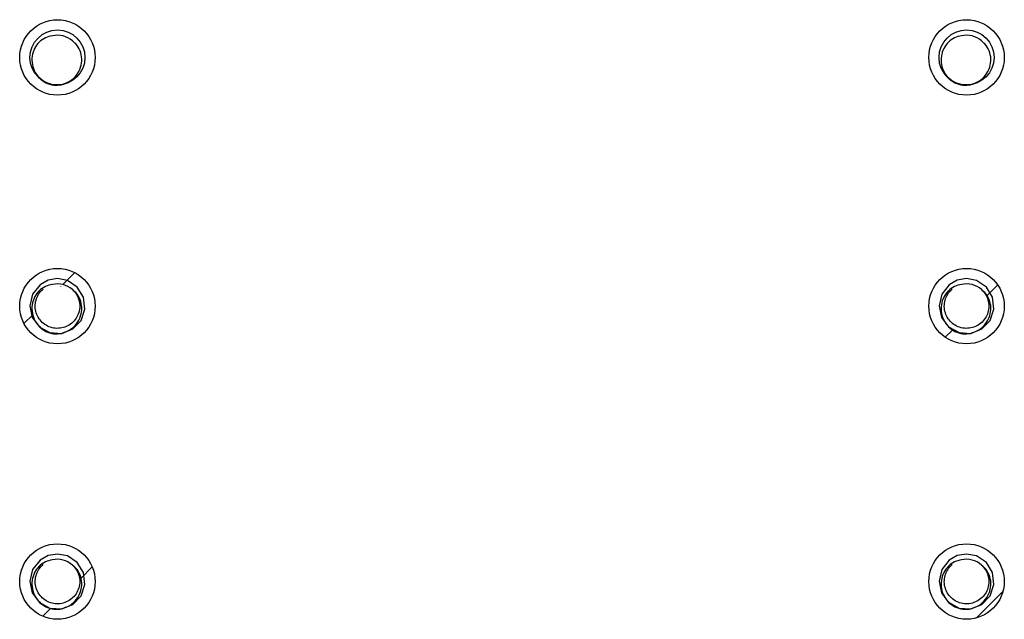
# Model space of a CAD drawing. Units: inches. Extents: x 5 to 302, y -220 to 193.
# Drawn here: x 191 to 201, y -81 to -75 of the extents above; entities that cross this region are included whole.
import ezdxf

# ---------------------------------------------------------------- set-up
doc = ezdxf.new("R2010")
doc.units = ezdxf.units.IN
doc.header["$MEASUREMENT"] = 0
pattern_1 = [(45, (0.5272, -224.3766), (-1.59099, 1.59099), [])]
pattern_2 = [(135, (0.5272, -224.3766), (-1.59099, -1.59099), [])]

msp = doc.modelspace()

# ---------------------------------------------------------------- hatches: boundary and pattern name
at = {"linetype": 'Continuous', "lineweight": 18, "ltscale": 18}
h = msp.add_hatch(dxfattribs=at)
h.set_pattern_fill('ANSI31', scale=18, angle=90, style=0)
h.set_pattern_definition(pattern_2)
edge = h.paths.add_edge_path(flags=0)
edge.add_arc((191.438, -75.639), 0.385, 0, 360)
edge = h.paths.add_edge_path(flags=0)
edge.add_arc((191.438, -75.639), 0.227, 47.8515, 103.2291, ccw=False)
edge.add_spline(control_points=[(191.59, -75.47), (191.602, -75.479), (191.614, -75.489), (191.624, -75.5), (191.643, -75.521), (191.658, -75.545), (191.668, -75.57), (191.679, -75.596), (191.685, -75.624), (191.686, -75.652), (191.687, -75.682), (191.683, -75.712), (191.674, -75.739), (191.665, -75.768), (191.65, -75.795), (191.632, -75.819), (191.613, -75.843), (191.589, -75.865), (191.563, -75.881), (191.537, -75.898), (191.508, -75.91), (191.478, -75.917)], knot_values=[0, 0, 0, 0, 0.001022, 0.001022, 0.001022, 0.002911, 0.002911, 0.002911, 0.004827, 0.004827, 0.004827, 0.00683, 0.00683, 0.00683, 0.008885, 0.008885, 0.008885, 0.011004, 0.011004, 0.011004, 0.013121, 0.013121, 0.013121, 0.013121], weights=[1, 1, 1, 1, 1, 1, 1, 1, 1, 1, 1, 1, 1, 1, 1, 1, 1, 1, 1, 1, 1, 1], degree=3, periodic=0)
edge.add_spline(control_points=[(191.478, -75.917), (191.452, -75.923), (191.426, -75.923), (191.4, -75.92), (191.372, -75.917), (191.344, -75.909), (191.318, -75.896), (191.304, -75.889), (191.29, -75.881), (191.278, -75.871), (191.275, -75.869), (191.272, -75.866), (191.269, -75.863)], knot_values=[0, 0, 0, 0, 0.001755, 0.001755, 0.001755, 0.00368, 0.00368, 0.00368, 0.004751, 0.004751, 0.004751, 0.005016, 0.005016, 0.005016, 0.005016], weights=[1, 1, 1, 1, 1, 1, 1, 1, 1, 1, 1, 1, 1], degree=3, periodic=0)
edge.add_spline(control_points=[(191.269, -75.863), (191.246, -75.843), (191.226, -75.819), (191.211, -75.792), (191.197, -75.767), (191.187, -75.739), (191.182, -75.711), (191.177, -75.683), (191.176, -75.653), (191.18, -75.625), (191.184, -75.598), (191.192, -75.572), (191.205, -75.547), (191.217, -75.523), (191.233, -75.501), (191.252, -75.483), (191.27, -75.465), (191.292, -75.45), (191.315, -75.439), (191.337, -75.428), (191.361, -75.421), (191.386, -75.418)], knot_values=[0, 0, 0, 0, 0.002061, 0.002061, 0.002061, 0.004013, 0.004013, 0.004013, 0.005946, 0.005946, 0.005946, 0.007784, 0.007784, 0.007784, 0.009595, 0.009595, 0.009595, 0.011318, 0.011318, 0.011318, 0.012986, 0.012986, 0.012986, 0.012986], weights=[1, 1, 1, 1, 1, 1, 1, 1, 1, 1, 1, 1, 1, 1, 1, 1, 1, 1, 1, 1, 1, 1], degree=3, periodic=0)
h = msp.add_hatch(dxfattribs=at)
h.set_pattern_fill('ANSI31', scale=18, angle=90, style=0)
h.set_pattern_definition(pattern_2)
edge = h.paths.add_edge_path(flags=0)
edge.add_arc((200.719, -75.639), 0.385, 0, 360)
edge = h.paths.add_edge_path(flags=0)
edge.add_arc((200.719, -75.639), 0.227, 47.8515, 103.2291, ccw=False)
edge.add_spline(control_points=[(200.871, -75.47), (200.884, -75.479), (200.895, -75.489), (200.905, -75.5), (200.924, -75.521), (200.939, -75.545), (200.949, -75.57), (200.96, -75.596), (200.966, -75.624), (200.967, -75.652), (200.968, -75.682), (200.964, -75.712), (200.955, -75.739), (200.946, -75.768), (200.932, -75.795), (200.913, -75.819), (200.894, -75.843), (200.871, -75.865), (200.844, -75.881), (200.818, -75.898), (200.789, -75.91), (200.759, -75.917)], knot_values=[0, 0, 0, 0, 0.001022, 0.001022, 0.001022, 0.002911, 0.002911, 0.002911, 0.004827, 0.004827, 0.004827, 0.00683, 0.00683, 0.00683, 0.008885, 0.008885, 0.008885, 0.011004, 0.011004, 0.011004, 0.013121, 0.013121, 0.013121, 0.013121], weights=[1, 1, 1, 1, 1, 1, 1, 1, 1, 1, 1, 1, 1, 1, 1, 1, 1, 1, 1, 1, 1, 1], degree=3, periodic=0)
edge.add_spline(control_points=[(200.759, -75.917), (200.734, -75.923), (200.707, -75.923), (200.681, -75.92), (200.653, -75.917), (200.625, -75.909), (200.6, -75.896), (200.585, -75.889), (200.572, -75.881), (200.559, -75.871), (200.556, -75.869), (200.553, -75.866), (200.55, -75.863)], knot_values=[0, 0, 0, 0, 0.001755, 0.001755, 0.001755, 0.00368, 0.00368, 0.00368, 0.004751, 0.004751, 0.004751, 0.005016, 0.005016, 0.005016, 0.005016], weights=[1, 1, 1, 1, 1, 1, 1, 1, 1, 1, 1, 1, 1], degree=3, periodic=0)
edge.add_spline(control_points=[(200.55, -75.863), (200.527, -75.843), (200.508, -75.819), (200.493, -75.792), (200.479, -75.767), (200.469, -75.739), (200.463, -75.711), (200.458, -75.683), (200.457, -75.653), (200.461, -75.625), (200.465, -75.598), (200.474, -75.572), (200.486, -75.547), (200.498, -75.523), (200.514, -75.501), (200.533, -75.483), (200.552, -75.465), (200.573, -75.45), (200.596, -75.439), (200.618, -75.428), (200.642, -75.421), (200.667, -75.418)], knot_values=[0, 0, 0, 0, 0.002061, 0.002061, 0.002061, 0.004013, 0.004013, 0.004013, 0.005946, 0.005946, 0.005946, 0.007784, 0.007784, 0.007784, 0.009595, 0.009595, 0.009595, 0.011318, 0.011318, 0.011318, 0.012986, 0.012986, 0.012986, 0.012986], weights=[1, 1, 1, 1, 1, 1, 1, 1, 1, 1, 1, 1, 1, 1, 1, 1, 1, 1, 1, 1, 1, 1], degree=3, periodic=0)
h = msp.add_hatch(dxfattribs=at)
h.set_pattern_fill('ANSI31', scale=18, style=0)
h.set_pattern_definition(pattern_1)
edge = h.paths.add_edge_path(flags=0)
edge.add_arc((191.438, -75.639), 0.281, 0, 360)
h = msp.add_hatch(dxfattribs=at)
h.set_pattern_fill('ANSI31', scale=18, style=0)
h.set_pattern_definition(pattern_1)
edge = h.paths.add_edge_path(flags=0)
edge.add_arc((200.719, -75.639), 0.281, 0, 360)
h = msp.add_hatch(dxfattribs=at)
h.set_pattern_fill('ANSI31', scale=18, style=0)
h.set_pattern_definition(pattern_1)
edge = h.paths.add_edge_path(flags=0)
edge.add_arc((191.438, -78.178), 0.385, 0, 360)
edge = h.paths.add_edge_path(flags=0)
edge.add_arc((191.438, -78.178), 0.227, 47.8515, 103.2291, ccw=False)
edge.add_spline(control_points=[(191.59, -78.009), (191.602, -78.018), (191.614, -78.028), (191.624, -78.04), (191.643, -78.06), (191.658, -78.084), (191.668, -78.109), (191.679, -78.135), (191.685, -78.164), (191.686, -78.192), (191.687, -78.221), (191.683, -78.251), (191.674, -78.278), (191.665, -78.307), (191.65, -78.334), (191.632, -78.358), (191.613, -78.383), (191.589, -78.404), (191.563, -78.42), (191.537, -78.437), (191.508, -78.449), (191.478, -78.456)], knot_values=[0, 0, 0, 0, 0.001022, 0.001022, 0.001022, 0.002911, 0.002911, 0.002911, 0.004827, 0.004827, 0.004827, 0.00683, 0.00683, 0.00683, 0.008885, 0.008885, 0.008885, 0.011004, 0.011004, 0.011004, 0.013121, 0.013121, 0.013121, 0.013121], weights=[1, 1, 1, 1, 1, 1, 1, 1, 1, 1, 1, 1, 1, 1, 1, 1, 1, 1, 1, 1, 1, 1], degree=3, periodic=0)
edge.add_spline(control_points=[(191.478, -78.456), (191.452, -78.462), (191.426, -78.463), (191.4, -78.459), (191.372, -78.456), (191.344, -78.448), (191.318, -78.435), (191.304, -78.428), (191.29, -78.42), (191.278, -78.41), (191.275, -78.408), (191.272, -78.405), (191.269, -78.402)], knot_values=[0, 0, 0, 0, 0.001755, 0.001755, 0.001755, 0.00368, 0.00368, 0.00368, 0.004751, 0.004751, 0.004751, 0.005016, 0.005016, 0.005016, 0.005016], weights=[1, 1, 1, 1, 1, 1, 1, 1, 1, 1, 1, 1, 1], degree=3, periodic=0)
edge.add_spline(control_points=[(191.269, -78.402), (191.246, -78.382), (191.226, -78.358), (191.211, -78.331), (191.197, -78.306), (191.187, -78.278), (191.182, -78.25), (191.177, -78.222), (191.176, -78.192), (191.18, -78.164), (191.184, -78.137), (191.192, -78.111), (191.205, -78.086), (191.217, -78.063), (191.233, -78.04), (191.252, -78.022), (191.27, -78.004), (191.292, -77.989), (191.315, -77.978), (191.337, -77.967), (191.361, -77.96), (191.386, -77.957)], knot_values=[0, 0, 0, 0, 0.002061, 0.002061, 0.002061, 0.004013, 0.004013, 0.004013, 0.005946, 0.005946, 0.005946, 0.007784, 0.007784, 0.007784, 0.009595, 0.009595, 0.009595, 0.011318, 0.011318, 0.011318, 0.012986, 0.012986, 0.012986, 0.012986], weights=[1, 1, 1, 1, 1, 1, 1, 1, 1, 1, 1, 1, 1, 1, 1, 1, 1, 1, 1, 1, 1, 1], degree=3, periodic=0)
h = msp.add_hatch(dxfattribs=at)
h.set_pattern_fill('ANSI31', scale=18, style=0)
h.set_pattern_definition(pattern_1)
edge = h.paths.add_edge_path(flags=0)
edge.add_arc((200.719, -78.178), 0.385, 0, 360)
edge = h.paths.add_edge_path(flags=0)
edge.add_arc((200.719, -78.178), 0.227, 47.8515, 103.2291, ccw=False)
edge.add_spline(control_points=[(200.871, -78.009), (200.884, -78.018), (200.895, -78.028), (200.905, -78.04), (200.924, -78.06), (200.939, -78.084), (200.949, -78.109), (200.96, -78.135), (200.966, -78.164), (200.967, -78.192), (200.968, -78.221), (200.964, -78.251), (200.955, -78.278), (200.946, -78.307), (200.932, -78.334), (200.913, -78.358), (200.894, -78.383), (200.871, -78.404), (200.844, -78.42), (200.818, -78.437), (200.789, -78.449), (200.759, -78.456)], knot_values=[0, 0, 0, 0, 0.001022, 0.001022, 0.001022, 0.002911, 0.002911, 0.002911, 0.004827, 0.004827, 0.004827, 0.00683, 0.00683, 0.00683, 0.008885, 0.008885, 0.008885, 0.011004, 0.011004, 0.011004, 0.013121, 0.013121, 0.013121, 0.013121], weights=[1, 1, 1, 1, 1, 1, 1, 1, 1, 1, 1, 1, 1, 1, 1, 1, 1, 1, 1, 1, 1, 1], degree=3, periodic=0)
edge.add_spline(control_points=[(200.759, -78.456), (200.734, -78.462), (200.707, -78.463), (200.681, -78.459), (200.653, -78.456), (200.625, -78.448), (200.6, -78.435), (200.585, -78.428), (200.572, -78.42), (200.559, -78.41), (200.556, -78.408), (200.553, -78.405), (200.55, -78.402)], knot_values=[0, 0, 0, 0, 0.001755, 0.001755, 0.001755, 0.00368, 0.00368, 0.00368, 0.004751, 0.004751, 0.004751, 0.005016, 0.005016, 0.005016, 0.005016], weights=[1, 1, 1, 1, 1, 1, 1, 1, 1, 1, 1, 1, 1], degree=3, periodic=0)
edge.add_spline(control_points=[(200.55, -78.402), (200.527, -78.382), (200.508, -78.358), (200.493, -78.331), (200.479, -78.306), (200.469, -78.278), (200.463, -78.25), (200.458, -78.222), (200.457, -78.192), (200.461, -78.164), (200.465, -78.137), (200.474, -78.111), (200.486, -78.086), (200.498, -78.063), (200.514, -78.04), (200.533, -78.022), (200.552, -78.004), (200.573, -77.989), (200.596, -77.978), (200.618, -77.967), (200.642, -77.96), (200.667, -77.957)], knot_values=[0, 0, 0, 0, 0.002061, 0.002061, 0.002061, 0.004013, 0.004013, 0.004013, 0.005946, 0.005946, 0.005946, 0.007784, 0.007784, 0.007784, 0.009595, 0.009595, 0.009595, 0.011318, 0.011318, 0.011318, 0.012986, 0.012986, 0.012986, 0.012986], weights=[1, 1, 1, 1, 1, 1, 1, 1, 1, 1, 1, 1, 1, 1, 1, 1, 1, 1, 1, 1, 1, 1], degree=3, periodic=0)
h = msp.add_hatch(dxfattribs=at)
h.set_pattern_fill('ANSI31', scale=18, style=0)
h.set_pattern_definition(pattern_1)
edge = h.paths.add_edge_path(flags=0)
edge.add_arc((191.438, -80.99), 0.385, 0, 360)
edge = h.paths.add_edge_path(flags=0)
edge.add_arc((191.438, -80.99), 0.227, 47.8515, 103.2291, ccw=False)
edge.add_spline(control_points=[(191.59, -80.822), (191.602, -80.831), (191.614, -80.841), (191.624, -80.852), (191.643, -80.872), (191.658, -80.896), (191.668, -80.922), (191.679, -80.948), (191.685, -80.976), (191.686, -81.004), (191.687, -81.033), (191.683, -81.063), (191.674, -81.091), (191.665, -81.12), (191.65, -81.147), (191.632, -81.171), (191.613, -81.195), (191.589, -81.216), (191.563, -81.233), (191.537, -81.249), (191.508, -81.262), (191.478, -81.269)], knot_values=[0, 0, 0, 0, 0.001022, 0.001022, 0.001022, 0.002911, 0.002911, 0.002911, 0.004827, 0.004827, 0.004827, 0.00683, 0.00683, 0.00683, 0.008885, 0.008885, 0.008885, 0.011004, 0.011004, 0.011004, 0.013121, 0.013121, 0.013121, 0.013121], weights=[1, 1, 1, 1, 1, 1, 1, 1, 1, 1, 1, 1, 1, 1, 1, 1, 1, 1, 1, 1, 1, 1], degree=3, periodic=0)
edge.add_spline(control_points=[(191.478, -81.269), (191.452, -81.275), (191.426, -81.275), (191.4, -81.272), (191.372, -81.269), (191.344, -81.26), (191.318, -81.248), (191.304, -81.241), (191.29, -81.232), (191.278, -81.223), (191.275, -81.22), (191.272, -81.218), (191.269, -81.215)], knot_values=[0, 0, 0, 0, 0.001755, 0.001755, 0.001755, 0.00368, 0.00368, 0.00368, 0.004751, 0.004751, 0.004751, 0.005016, 0.005016, 0.005016, 0.005016], weights=[1, 1, 1, 1, 1, 1, 1, 1, 1, 1, 1, 1, 1], degree=3, periodic=0)
edge.add_spline(control_points=[(191.269, -81.215), (191.246, -81.195), (191.226, -81.17), (191.211, -81.144), (191.197, -81.119), (191.187, -81.091), (191.182, -81.062), (191.177, -81.034), (191.176, -81.005), (191.18, -80.977), (191.184, -80.95), (191.192, -80.923), (191.205, -80.899), (191.217, -80.875), (191.233, -80.853), (191.252, -80.834), (191.27, -80.816), (191.292, -80.801), (191.315, -80.79), (191.337, -80.779), (191.361, -80.772), (191.386, -80.769)], knot_values=[0, 0, 0, 0, 0.002061, 0.002061, 0.002061, 0.004013, 0.004013, 0.004013, 0.005946, 0.005946, 0.005946, 0.007784, 0.007784, 0.007784, 0.009595, 0.009595, 0.009595, 0.011318, 0.011318, 0.011318, 0.012986, 0.012986, 0.012986, 0.012986], weights=[1, 1, 1, 1, 1, 1, 1, 1, 1, 1, 1, 1, 1, 1, 1, 1, 1, 1, 1, 1, 1, 1], degree=3, periodic=0)
h = msp.add_hatch(dxfattribs=at)
h.set_pattern_fill('ANSI31', scale=18, style=0)
h.set_pattern_definition(pattern_1)
edge = h.paths.add_edge_path(flags=0)
edge.add_arc((200.719, -80.99), 0.385, 0, 360)
edge = h.paths.add_edge_path(flags=0)
edge.add_arc((200.719, -80.99), 0.227, 47.8515, 103.2291, ccw=False)
edge.add_spline(control_points=[(200.871, -80.822), (200.884, -80.831), (200.895, -80.841), (200.905, -80.852), (200.924, -80.872), (200.939, -80.896), (200.949, -80.922), (200.96, -80.948), (200.966, -80.976), (200.967, -81.004), (200.968, -81.033), (200.964, -81.063), (200.955, -81.091), (200.946, -81.12), (200.932, -81.147), (200.913, -81.171), (200.894, -81.195), (200.871, -81.216), (200.844, -81.233), (200.818, -81.249), (200.789, -81.262), (200.759, -81.269)], knot_values=[0, 0, 0, 0, 0.001022, 0.001022, 0.001022, 0.002911, 0.002911, 0.002911, 0.004827, 0.004827, 0.004827, 0.00683, 0.00683, 0.00683, 0.008885, 0.008885, 0.008885, 0.011004, 0.011004, 0.011004, 0.013121, 0.013121, 0.013121, 0.013121], weights=[1, 1, 1, 1, 1, 1, 1, 1, 1, 1, 1, 1, 1, 1, 1, 1, 1, 1, 1, 1, 1, 1], degree=3, periodic=0)
edge.add_spline(control_points=[(200.759, -81.269), (200.734, -81.275), (200.707, -81.275), (200.681, -81.272), (200.653, -81.269), (200.625, -81.26), (200.6, -81.248), (200.585, -81.241), (200.572, -81.232), (200.559, -81.223), (200.556, -81.22), (200.553, -81.218), (200.55, -81.215)], knot_values=[0, 0, 0, 0, 0.001755, 0.001755, 0.001755, 0.00368, 0.00368, 0.00368, 0.004751, 0.004751, 0.004751, 0.005016, 0.005016, 0.005016, 0.005016], weights=[1, 1, 1, 1, 1, 1, 1, 1, 1, 1, 1, 1, 1], degree=3, periodic=0)
edge.add_spline(control_points=[(200.55, -81.215), (200.527, -81.195), (200.508, -81.17), (200.493, -81.144), (200.479, -81.119), (200.469, -81.091), (200.463, -81.062), (200.458, -81.034), (200.457, -81.005), (200.461, -80.977), (200.465, -80.95), (200.474, -80.923), (200.486, -80.899), (200.498, -80.875), (200.514, -80.853), (200.533, -80.834), (200.552, -80.816), (200.573, -80.801), (200.596, -80.79), (200.618, -80.779), (200.642, -80.772), (200.667, -80.769)], knot_values=[0, 0, 0, 0, 0.002061, 0.002061, 0.002061, 0.004013, 0.004013, 0.004013, 0.005946, 0.005946, 0.005946, 0.007784, 0.007784, 0.007784, 0.009595, 0.009595, 0.009595, 0.011318, 0.011318, 0.011318, 0.012986, 0.012986, 0.012986, 0.012986], weights=[1, 1, 1, 1, 1, 1, 1, 1, 1, 1, 1, 1, 1, 1, 1, 1, 1, 1, 1, 1, 1, 1], degree=3, periodic=0)

# ---------------------------------------------------------------- linework, layer by layer
at = {"color": 7, "linetype": 'Continuous', "lineweight": 25, "ltscale": 18, "flags": 128}
for points in [[(191.252, -78.389), (191.361, -78.448), (191.482, -78.456), (191.595, -78.411), (191.679, -78.323), (191.717, -78.208), (191.704, -78.087), (191.64, -77.983), (191.539, -77.916), (191.438, -77.897), (191.343, -77.913), (191.26, -77.96), (191.184, -78.056), (191.156, -78.174), (191.181, -78.293), (191.254, -78.391), (191.269, -78.402), (191.269, -78.402)], [(200.534, -78.389), (200.642, -78.448), (200.763, -78.456), (200.876, -78.411), (200.96, -78.323), (200.999, -78.208), (200.985, -78.087), (200.922, -77.983), (200.821, -77.916), (200.719, -77.897), (200.624, -77.913), (200.541, -77.96), (200.465, -78.056), (200.438, -78.174), (200.462, -78.293), (200.535, -78.391), (200.55, -78.402), (200.55, -78.402)], [(191.252, -81.201), (191.361, -81.261), (191.482, -81.268), (191.595, -81.223), (191.679, -81.135), (191.717, -81.02), (191.704, -80.899), (191.64, -80.795), (191.539, -80.728), (191.438, -80.709), (191.343, -80.725), (191.26, -80.773), (191.184, -80.868), (191.156, -80.986), (191.181, -81.105), (191.254, -81.203), (191.269, -81.215), (191.269, -81.215)], [(200.534, -81.201), (200.642, -81.261), (200.763, -81.268), (200.876, -81.223), (200.96, -81.135), (200.999, -81.02), (200.985, -80.899), (200.922, -80.795), (200.821, -80.728), (200.719, -80.709), (200.624, -80.725), (200.541, -80.773), (200.465, -80.868), (200.438, -80.986), (200.462, -81.105), (200.535, -81.203), (200.55, -81.215), (200.55, -81.215)]]:
    msp.add_lwpolyline(points, dxfattribs=at)
at = {"color": 7, "linetype": 'Continuous', "lineweight": 25, "ltscale": 324}
for centre, radius in [((191.438, -75.639), 0.385), ((200.719, -75.639), 0.385), ((191.438, -75.639), 0.281), ((200.719, -75.639), 0.281), ((191.438, -78.178), 0.385), ((200.719, -78.178), 0.385), ((191.438, -80.99), 0.385), ((200.719, -80.99), 0.385)]:
    msp.add_circle(centre, radius, dxfattribs=at)
for centre in [(191.438, -75.639), (200.719, -75.639), (191.438, -78.178), (200.719, -78.178), (191.438, -80.99), (200.719, -80.99)]:
    msp.add_arc(centre, 0.227, 47.8515, 103.2291, dxfattribs=at)
at = {"color": 7, "linetype": 'Continuous', "lineweight": 25, "ltscale": 18}
for points, knots in [([(191.386, -75.418), (191.361, -75.423), (191.312, -75.434), (191.248, -75.481), (191.2, -75.546), (191.175, -75.626), (191.178, -75.712), (191.207, -75.797), (191.248, -75.841), (191.269, -75.863)], [0, 0, 0, 0, 0.128539, 0.261355, 0.400811, 0.542393, 0.691144, 0.841487, 1, 1, 1, 1]), ([(191.478, -75.917), (191.507, -75.907), (191.566, -75.887), (191.636, -75.823), (191.679, -75.742), (191.691, -75.653), (191.673, -75.569), (191.635, -75.507), (191.602, -75.48), (191.59, -75.47)], [0, 0, 0, 0, 0.161201, 0.322481, 0.478916, 0.631466, 0.777481, 0.921329, 1, 1, 1, 1]), ([(200.667, -75.418), (200.643, -75.423), (200.593, -75.434), (200.53, -75.481), (200.482, -75.546), (200.457, -75.626), (200.459, -75.712), (200.488, -75.797), (200.529, -75.841), (200.55, -75.863)], [0, 0, 0, 0, 0.128539, 0.261355, 0.400811, 0.542393, 0.691144, 0.841487, 1, 1, 1, 1]), ([(200.759, -75.917), (200.788, -75.907), (200.848, -75.887), (200.917, -75.823), (200.96, -75.742), (200.972, -75.653), (200.954, -75.569), (200.916, -75.507), (200.883, -75.48), (200.871, -75.47)], [0, 0, 0, 0, 0.161201, 0.322481, 0.478916, 0.631466, 0.777481, 0.921329, 1, 1, 1, 1]), ([(191.233, -75.824), (191.239, -75.834), (191.249, -75.849), (191.263, -75.86), (191.269, -75.863)], [0, 0, 0, 0, 0.648801, 1, 1, 1, 1]), ([(191.264, -75.858), (191.278, -75.869), (191.312, -75.894), (191.376, -75.916), (191.434, -75.922), (191.468, -75.918), (191.478, -75.917)], [0, 0, 0, 0, 0.235133, 0.554493, 0.870266, 1, 1, 1, 1]), ([(191.269, -75.863), (191.272, -75.866), (191.287, -75.879), (191.328, -75.904), (191.397, -75.926), (191.452, -75.92), (191.478, -75.917)], [0, 0, 0, 0, 0.0534465, 0.2683139, 0.6508275, 1, 1, 1, 1]), ([(200.514, -75.824), (200.521, -75.834), (200.53, -75.849), (200.545, -75.86), (200.55, -75.863)], [0, 0, 0, 0, 0.648801, 1, 1, 1, 1]), ([(200.545, -75.858), (200.559, -75.869), (200.593, -75.894), (200.657, -75.916), (200.715, -75.922), (200.749, -75.918), (200.759, -75.917)], [0, 0, 0, 0, 0.2351333, 0.5544928, 0.8702657, 1, 1, 1, 1]), ([(200.55, -75.863), (200.553, -75.866), (200.568, -75.879), (200.61, -75.904), (200.679, -75.926), (200.733, -75.92), (200.759, -75.917)], [0, 0, 0, 0, 0.053447, 0.268314, 0.650827, 1, 1, 1, 1]), ([(191.386, -77.957), (191.361, -77.962), (191.312, -77.973), (191.248, -78.02), (191.2, -78.085), (191.175, -78.165), (191.178, -78.251), (191.207, -78.336), (191.248, -78.38), (191.269, -78.402)], [0, 0, 0, 0, 0.128539, 0.261355, 0.400811, 0.542393, 0.691144, 0.841487, 1, 1, 1, 1]), ([(191.59, -78.009), (191.596, -78.015), (191.618, -78.036), (191.647, -78.081), (191.666, -78.145), (191.666, -78.211), (191.647, -78.275), (191.61, -78.331), (191.559, -78.374), (191.498, -78.4), (191.432, -78.408), (191.366, -78.397), (191.306, -78.367), (191.258, -78.321), (191.224, -78.264), (191.208, -78.199), (191.212, -78.132), (191.234, -78.07), (191.265, -78.028), (191.286, -78.008), (191.292, -78.004)], [0, 0, 0, 0, 0.022489, 0.082718, 0.142192, 0.202455, 0.261929, 0.322159, 0.381711, 0.441839, 0.501549, 0.561507, 0.621439, 0.681174, 0.741285, 0.800852, 0.861073, 0.920552, 0.980815, 1, 1, 1, 1]), ([(200.667, -77.957), (200.643, -77.962), (200.593, -77.973), (200.53, -78.02), (200.482, -78.085), (200.457, -78.165), (200.459, -78.251), (200.488, -78.336), (200.529, -78.38), (200.55, -78.402)], [0, 0, 0, 0, 0.128539, 0.261355, 0.400811, 0.542393, 0.691144, 0.841487, 1, 1, 1, 1]), ([(200.871, -78.009), (200.877, -78.015), (200.899, -78.036), (200.928, -78.081), (200.947, -78.145), (200.947, -78.211), (200.928, -78.275), (200.891, -78.331), (200.84, -78.374), (200.779, -78.4), (200.713, -78.408), (200.647, -78.397), (200.587, -78.367), (200.539, -78.321), (200.505, -78.264), (200.49, -78.199), (200.493, -78.132), (200.516, -78.07), (200.546, -78.028), (200.568, -78.008), (200.573, -78.004)], [0, 0, 0, 0, 0.0224888, 0.0827177, 0.1421918, 0.2024554, 0.261929, 0.3221588, 0.3817113, 0.4418388, 0.5015492, 0.5615069, 0.6214392, 0.6811742, 0.7412846, 0.8008522, 0.8610732, 0.9205521, 0.9808153, 1, 1, 1, 1]), ([(191.478, -78.456), (191.507, -78.446), (191.566, -78.426), (191.636, -78.362), (191.679, -78.281), (191.691, -78.193), (191.673, -78.108), (191.635, -78.046), (191.602, -78.019), (191.59, -78.009)], [0, 0, 0, 0, 0.161201, 0.322481, 0.478916, 0.631466, 0.777481, 0.921329, 1, 1, 1, 1]), ([(200.759, -78.456), (200.788, -78.446), (200.848, -78.426), (200.917, -78.362), (200.96, -78.281), (200.972, -78.193), (200.954, -78.108), (200.916, -78.046), (200.883, -78.019), (200.871, -78.009)], [0, 0, 0, 0, 0.161201, 0.322481, 0.478916, 0.631466, 0.777481, 0.921329, 1, 1, 1, 1]), ([(191.264, -78.397), (191.278, -78.408), (191.312, -78.433), (191.376, -78.455), (191.434, -78.461), (191.468, -78.457), (191.478, -78.456)], [0, 0, 0, 0, 0.235133, 0.554493, 0.870266, 1, 1, 1, 1]), ([(191.269, -78.402), (191.272, -78.405), (191.287, -78.418), (191.328, -78.443), (191.397, -78.465), (191.452, -78.459), (191.478, -78.456)], [0, 0, 0, 0, 0.053447, 0.268314, 0.650827, 1, 1, 1, 1]), ([(200.545, -78.397), (200.559, -78.408), (200.593, -78.433), (200.657, -78.455), (200.715, -78.461), (200.749, -78.457), (200.759, -78.456)], [0, 0, 0, 0, 0.235133, 0.554493, 0.870266, 1, 1, 1, 1]), ([(200.55, -78.402), (200.553, -78.405), (200.568, -78.418), (200.61, -78.443), (200.679, -78.465), (200.733, -78.459), (200.759, -78.456)], [0, 0, 0, 0, 0.053447, 0.268314, 0.650827, 1, 1, 1, 1]), ([(191.386, -80.769), (191.361, -80.775), (191.312, -80.786), (191.248, -80.832), (191.2, -80.897), (191.175, -80.978), (191.178, -81.063), (191.207, -81.148), (191.248, -81.192), (191.269, -81.215)], [0, 0, 0, 0, 0.1285388, 0.2613546, 0.4008108, 0.5423928, 0.6911444, 0.8414867, 1, 1, 1, 1]), ([(191.59, -80.822), (191.596, -80.828), (191.618, -80.849), (191.647, -80.893), (191.666, -80.957), (191.666, -81.024), (191.647, -81.088), (191.61, -81.143), (191.559, -81.186), (191.498, -81.213), (191.432, -81.221), (191.366, -81.209), (191.306, -81.179), (191.258, -81.134), (191.224, -81.076), (191.208, -81.011), (191.212, -80.945), (191.234, -80.882), (191.265, -80.84), (191.286, -80.821), (191.292, -80.816)], [0, 0, 0, 0, 0.022489, 0.082718, 0.142192, 0.202455, 0.261929, 0.322159, 0.381711, 0.441839, 0.501549, 0.561507, 0.621439, 0.681174, 0.741285, 0.800852, 0.861073, 0.920552, 0.980815, 1, 1, 1, 1]), ([(200.667, -80.769), (200.643, -80.775), (200.593, -80.786), (200.53, -80.832), (200.482, -80.897), (200.457, -80.978), (200.459, -81.063), (200.488, -81.148), (200.529, -81.192), (200.55, -81.215)], [0, 0, 0, 0, 0.128539, 0.261355, 0.400811, 0.542393, 0.691144, 0.841487, 1, 1, 1, 1]), ([(200.871, -80.822), (200.877, -80.828), (200.899, -80.849), (200.928, -80.893), (200.947, -80.957), (200.947, -81.024), (200.928, -81.088), (200.891, -81.143), (200.84, -81.186), (200.779, -81.213), (200.713, -81.221), (200.647, -81.209), (200.587, -81.179), (200.539, -81.134), (200.505, -81.076), (200.49, -81.011), (200.493, -80.945), (200.516, -80.882), (200.546, -80.84), (200.568, -80.821), (200.573, -80.816)], [0, 0, 0, 0, 0.022489, 0.082718, 0.142192, 0.202455, 0.261929, 0.322159, 0.381711, 0.441839, 0.501549, 0.561507, 0.621439, 0.681174, 0.741285, 0.800852, 0.861073, 0.920552, 0.980815, 1, 1, 1, 1]), ([(191.478, -81.269), (191.507, -81.259), (191.566, -81.239), (191.636, -81.174), (191.679, -81.093), (191.691, -81.005), (191.673, -80.921), (191.635, -80.859), (191.602, -80.831), (191.59, -80.822)], [0, 0, 0, 0, 0.1612006, 0.3224805, 0.4789155, 0.6314658, 0.7774814, 0.921329, 1, 1, 1, 1]), ([(200.759, -81.269), (200.788, -81.259), (200.848, -81.239), (200.917, -81.174), (200.96, -81.093), (200.972, -81.005), (200.954, -80.921), (200.916, -80.859), (200.883, -80.831), (200.871, -80.822)], [0, 0, 0, 0, 0.1612006, 0.3224805, 0.4789155, 0.6314658, 0.7774814, 0.921329, 1, 1, 1, 1]), ([(191.264, -81.209), (191.278, -81.22), (191.312, -81.246), (191.376, -81.267), (191.434, -81.274), (191.468, -81.27), (191.478, -81.269)], [0, 0, 0, 0, 0.235133, 0.554493, 0.870266, 1, 1, 1, 1]), ([(191.269, -81.215), (191.272, -81.218), (191.287, -81.23), (191.328, -81.255), (191.397, -81.277), (191.452, -81.271), (191.478, -81.269)], [0, 0, 0, 0, 0.053447, 0.268314, 0.650827, 1, 1, 1, 1]), ([(200.545, -81.209), (200.559, -81.22), (200.593, -81.246), (200.657, -81.267), (200.715, -81.274), (200.749, -81.27), (200.759, -81.269)], [0, 0, 0, 0, 0.2351333, 0.5544928, 0.8702657, 1, 1, 1, 1]), ([(200.55, -81.215), (200.553, -81.218), (200.568, -81.23), (200.61, -81.255), (200.679, -81.277), (200.733, -81.271), (200.759, -81.269)], [0, 0, 0, 0, 0.053447, 0.268314, 0.650827, 1, 1, 1, 1])]:
    msp.add_open_spline(points, degree=3, knots=knots, dxfattribs=at)

doc.saveas('drawing.dxf')
